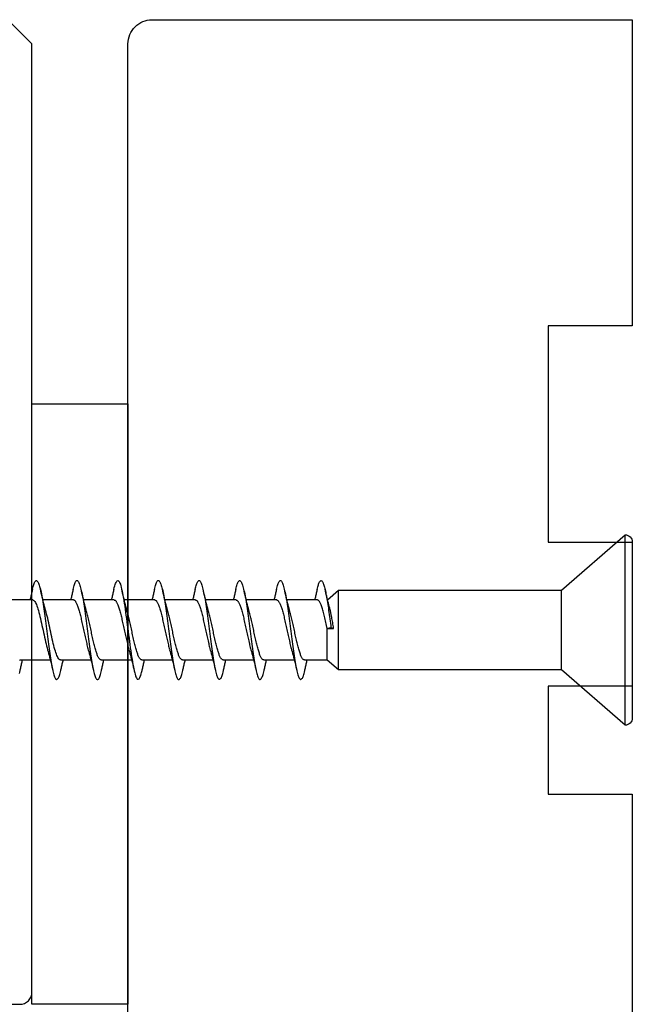
# Model space of a CAD drawing. Extents: x 3441 to 12517, y -874 to 5645.
# Drawn here: x 5608 to 5633, y 2851 to 2892 of the extents above; entities that cross this region are included whole.
import ezdxf

# ---------------------------------------------------------------- set-up
doc = ezdxf.new("R2010")
doc.units = 0
doc.header["$LTSCALE"] = 250
doc.header["$MEASUREMENT"] = 0
doc.layers.add('2', color=2, linetype='CONTINUOUS', lineweight=25)
doc.layers.add('Visible (ANSI)', color=7, linetype='CONTINUOUS', lineweight=25)

# ---------------------------------------------------------------- blocks, each defined once
blk = doc.blocks.new('Flat Head 8x2')
at = {"layer": 'Visible (ANSI)', "color": 1}
blk.add_lwpolyline([(15896.566, 14212.484), (15896.107, 14212.884), (15886.826, 14212.884), (15884.174, 14215.189, 0.414214), (15883.875, 14214.889), (15883.875, 14207.564, 0.414214), (15884.174, 14207.264), (15886.826, 14209.569), (15896.107, 14209.569), (15896.575, 14209.975), (15897.528, 14209.975)], format="xyb", dxfattribs=at)
for points in [[(15884.174, 14207.264), (15884.174, 14215.189)], [(15896.998, 14212.919), (15896.985, 14212.971), (15896.973, 14213.02), (15896.961, 14213.064), (15896.949, 14213.105), (15896.936, 14213.141), (15896.924, 14213.173), (15896.912, 14213.201), (15896.9, 14213.225), (15896.887, 14213.245), (15896.875, 14213.26), (15896.863, 14213.271), (15896.851, 14213.279), (15896.838, 14213.282), (15896.826, 14213.281), (15896.814, 14213.276), (15896.802, 14213.267), (15896.789, 14213.254), (15896.777, 14213.237), (15896.765, 14213.216), (15896.753, 14213.191), (15896.741, 14213.162), (15896.728, 14213.13), (15896.716, 14213.093), (15896.704, 14213.053), (15896.692, 14213.008), (15896.679, 14212.96), (15896.667, 14212.908), (15896.655, 14212.852), (15896.643, 14212.793), (15896.63, 14212.73), (15896.618, 14212.664), (15896.606, 14212.595), (15896.594, 14212.524), (15896.581, 14212.449), (15896.569, 14212.372), (15896.557, 14212.293), (15896.545, 14212.212), (15896.532, 14212.129), (15896.52, 14212.043), (15896.508, 14211.957), (15896.496, 14211.869), (15896.483, 14211.779), (15896.471, 14211.688), (15896.459, 14211.597), (15896.447, 14211.504), (15896.434, 14211.411), (15896.422, 14211.318)], [(15898.691, 14212.914), (15898.677, 14212.972), (15898.663, 14213.026), (15898.648, 14213.076), (15898.634, 14213.12), (15898.62, 14213.16), (15898.606, 14213.194), (15898.592, 14213.224), (15898.578, 14213.248), (15898.564, 14213.266), (15898.549, 14213.279), (15898.535, 14213.287), (15898.521, 14213.288), (15898.507, 14213.284), (15898.493, 14213.273), (15898.479, 14213.257), (15898.464, 14213.235), (15898.45, 14213.206), (15898.436, 14213.172), (15898.422, 14213.133), (15898.408, 14213.088), (15898.394, 14213.038), (15898.38, 14212.984), (15898.365, 14212.924), (15898.351, 14212.861), (15898.337, 14212.792), (15898.323, 14212.72), (15898.309, 14212.644), (15898.295, 14212.564), (15898.281, 14212.481), (15898.266, 14212.394), (15898.252, 14212.304), (15898.238, 14212.211), (15898.224, 14212.116), (15898.21, 14212.017), (15898.196, 14211.917), (15898.181, 14211.814), (15898.167, 14211.71), (15898.153, 14211.604), (15898.139, 14211.497), (15898.125, 14211.389), (15898.111, 14211.281), (15898.097, 14211.173), (15898.082, 14211.066), (15898.068, 14210.958), (15898.054, 14210.851), (15898.04, 14210.746), (15898.026, 14210.641), (15898.012, 14210.538), (15897.997, 14210.437), (15897.983, 14210.338), (15897.969, 14210.241), (15897.955, 14210.147), (15897.941, 14210.056), (15897.927, 14209.968), (15897.913, 14209.884), (15897.898, 14209.803), (15897.884, 14209.726), (15897.87, 14209.654), (15897.856, 14209.586), (15897.842, 14209.524), (15897.828, 14209.466), (15897.814, 14209.413), (15897.799, 14209.365), (15897.785, 14209.323), (15897.771, 14209.285), (15897.757, 14209.253), (15897.743, 14209.226), (15897.729, 14209.204), (15897.714, 14209.187), (15897.7, 14209.176), (15897.686, 14209.171), (15897.672, 14209.17), (15897.658, 14209.175), (15897.644, 14209.186), (15897.63, 14209.202), (15897.615, 14209.224), (15897.601, 14209.252), (15897.587, 14209.285), (15897.573, 14209.324), (15897.559, 14209.369), (15897.545, 14209.419), (15897.53, 14209.475), (15897.516, 14209.535)], [(15900.384, 14212.917), (15900.37, 14212.977), (15900.356, 14213.033), (15900.342, 14213.083), (15900.328, 14213.128), (15900.313, 14213.168), (15900.299, 14213.202), (15900.285, 14213.23), (15900.271, 14213.252), (15900.257, 14213.268), (15900.243, 14213.279), (15900.229, 14213.284), (15900.214, 14213.283), (15900.2, 14213.277), (15900.186, 14213.266), (15900.172, 14213.249), (15900.158, 14213.227), (15900.144, 14213.199), (15900.13, 14213.166), (15900.115, 14213.129), (15900.101, 14213.086), (15900.087, 14213.038), (15900.073, 14212.985), (15900.059, 14212.928), (15900.045, 14212.865), (15900.03, 14212.798), (15900.016, 14212.727), (15900.002, 14212.65), (15899.988, 14212.57), (15899.974, 14212.486), (15899.96, 14212.398), (15899.946, 14212.307), (15899.931, 14212.213), (15899.917, 14212.116), (15899.903, 14212.017), (15899.889, 14211.915), (15899.875, 14211.812), (15899.861, 14211.708), (15899.846, 14211.602), (15899.832, 14211.495), (15899.818, 14211.387), (15899.804, 14211.279), (15899.79, 14211.171), (15899.776, 14211.063), (15899.762, 14210.956), (15899.747, 14210.849), (15899.733, 14210.743), (15899.719, 14210.639), (15899.705, 14210.536), (15899.691, 14210.435), (15899.677, 14210.336), (15899.663, 14210.24), (15899.648, 14210.147), (15899.634, 14210.057), (15899.62, 14209.971), (15899.606, 14209.888), (15899.592, 14209.808), (15899.578, 14209.732), (15899.563, 14209.66), (15899.549, 14209.593), (15899.535, 14209.529), (15899.521, 14209.47), (15899.507, 14209.416), (15899.493, 14209.366), (15899.479, 14209.322), (15899.464, 14209.282), (15899.45, 14209.248), (15899.436, 14209.219), (15899.422, 14209.196), (15899.408, 14209.179), (15899.394, 14209.168), (15899.379, 14209.163), (15899.365, 14209.165), (15899.351, 14209.172), (15899.337, 14209.185), (15899.323, 14209.203), (15899.309, 14209.227), (15899.295, 14209.257), (15899.28, 14209.292), (15899.266, 14209.331), (15899.252, 14209.376), (15899.238, 14209.426), (15899.224, 14209.48), (15899.21, 14209.539)], [(15902.078, 14212.917), (15902.063, 14212.975), (15902.049, 14213.029), (15902.035, 14213.078), (15902.021, 14213.121), (15902.007, 14213.16), (15901.993, 14213.194), (15901.979, 14213.223), (15901.964, 14213.246), (15901.95, 14213.264), (15901.936, 14213.277), (15901.922, 14213.284), (15901.908, 14213.285), (15901.894, 14213.281), (15901.879, 14213.272), (15901.865, 14213.256), (15901.851, 14213.235), (15901.837, 14213.207), (15901.823, 14213.174), (15901.809, 14213.135), (15901.795, 14213.091), (15901.78, 14213.041), (15901.766, 14212.986), (15901.752, 14212.927), (15901.738, 14212.863), (15901.724, 14212.794), (15901.71, 14212.721), (15901.695, 14212.645), (15901.681, 14212.564), (15901.667, 14212.481), (15901.653, 14212.393), (15901.639, 14212.303), (15901.625, 14212.21), (15901.611, 14212.114), (15901.596, 14212.016), (15901.582, 14211.916), (15901.568, 14211.813), (15901.554, 14211.709), (15901.54, 14211.604), (15901.526, 14211.497), (15901.512, 14211.389), (15901.497, 14211.281), (15901.483, 14211.173), (15901.469, 14211.065), (15901.455, 14210.958), (15901.441, 14210.851), (15901.427, 14210.746), (15901.412, 14210.641), (15901.398, 14210.539), (15901.384, 14210.438), (15901.37, 14210.339), (15901.356, 14210.242), (15901.342, 14210.148), (15901.328, 14210.057), (15901.313, 14209.969), (15901.299, 14209.885), (15901.285, 14209.804), (15901.271, 14209.727), (15901.257, 14209.654), (15901.243, 14209.586), (15901.228, 14209.522), (15901.214, 14209.464), (15901.2, 14209.411), (15901.186, 14209.363), (15901.172, 14209.321), (15901.158, 14209.283), (15901.144, 14209.251), (15901.129, 14209.225), (15901.115, 14209.204), (15901.101, 14209.188), (15901.087, 14209.177), (15901.073, 14209.172), (15901.059, 14209.172), (15901.045, 14209.178), (15901.03, 14209.189), (15901.016, 14209.206), (15901.002, 14209.227), (15900.988, 14209.255), (15900.974, 14209.288), (15900.96, 14209.326), (15900.945, 14209.37), (15900.931, 14209.419), (15900.917, 14209.473), (15900.903, 14209.533)], [(15903.771, 14212.914), (15903.757, 14212.974), (15903.743, 14213.03), (15903.728, 14213.08), (15903.714, 14213.126), (15903.7, 14213.166), (15903.686, 14213.201), (15903.672, 14213.23), (15903.658, 14213.254), (15903.644, 14213.271), (15903.629, 14213.282), (15903.615, 14213.288), (15903.601, 14213.287), (15903.587, 14213.281), (15903.573, 14213.269), (15903.559, 14213.251), (15903.544, 14213.228), (15903.53, 14213.2), (15903.516, 14213.166), (15903.502, 14213.128), (15903.488, 14213.084), (15903.474, 14213.036), (15903.46, 14212.983), (15903.445, 14212.925), (15903.431, 14212.862), (15903.417, 14212.795), (15903.403, 14212.724), (15903.389, 14212.649), (15903.375, 14212.569), (15903.361, 14212.486), (15903.346, 14212.398), (15903.332, 14212.307), (15903.318, 14212.214), (15903.304, 14212.117), (15903.29, 14212.018), (15903.276, 14211.917), (15903.261, 14211.814), (15903.247, 14211.709), (15903.233, 14211.603), (15903.219, 14211.496), (15903.205, 14211.388), (15903.191, 14211.28), (15903.177, 14211.172), (15903.162, 14211.064), (15903.148, 14210.956), (15903.134, 14210.849), (15903.12, 14210.743), (15903.106, 14210.639), (15903.092, 14210.536), (15903.077, 14210.435), (15903.063, 14210.336), (15903.049, 14210.239), (15903.035, 14210.145), (15903.021, 14210.055), (15903.007, 14209.968), (15902.993, 14209.885), (15902.978, 14209.806), (15902.964, 14209.731), (15902.95, 14209.659), (15902.936, 14209.592), (15902.922, 14209.529), (15902.908, 14209.471), (15902.894, 14209.417), (15902.879, 14209.368), (15902.865, 14209.324), (15902.851, 14209.285), (15902.837, 14209.251), (15902.823, 14209.222), (15902.809, 14209.199), (15902.794, 14209.182), (15902.78, 14209.17), (15902.766, 14209.164), (15902.752, 14209.164), (15902.738, 14209.17), (15902.724, 14209.182), (15902.71, 14209.2), (15902.695, 14209.224), (15902.681, 14209.254), (15902.667, 14209.289), (15902.653, 14209.329), (15902.639, 14209.375), (15902.625, 14209.425), (15902.61, 14209.48), (15902.596, 14209.54)], [(15905.464, 14212.919), (15905.446, 14212.993), (15905.428, 14213.059), (15905.41, 14213.116), (15905.392, 14213.165), (15905.374, 14213.206), (15905.356, 14213.238), (15905.338, 14213.261), (15905.32, 14213.276), (15905.302, 14213.282), (15905.284, 14213.279), (15905.265, 14213.268), (15905.247, 14213.247), (15905.229, 14213.217), (15905.211, 14213.178), (15905.193, 14213.129), (15905.175, 14213.071), (15905.157, 14213.005), (15905.139, 14212.93), (15905.121, 14212.847), (15905.103, 14212.757), (15905.085, 14212.661), (15905.067, 14212.558), (15905.049, 14212.449), (15905.031, 14212.335), (15905.012, 14212.217), (15904.994, 14212.094), (15904.976, 14211.967), (15904.958, 14211.837), (15904.94, 14211.704), (15904.922, 14211.57), (15904.904, 14211.433), (15904.886, 14211.296), (15904.868, 14211.157), (15904.85, 14211.02), (15904.832, 14210.883), (15904.814, 14210.748), (15904.796, 14210.616), (15904.778, 14210.486), (15904.759, 14210.359), (15904.741, 14210.236), (15904.723, 14210.118), (15904.705, 14210.004), (15904.687, 14209.895), (15904.669, 14209.792), (15904.651, 14209.695), (15904.633, 14209.605), (15904.615, 14209.523), (15904.597, 14209.448), (15904.579, 14209.381), (15904.561, 14209.324), (15904.543, 14209.275), (15904.525, 14209.236), (15904.507, 14209.206), (15904.488, 14209.185), (15904.47, 14209.173), (15904.452, 14209.171), (15904.434, 14209.176), (15904.416, 14209.191), (15904.398, 14209.215), (15904.38, 14209.247), (15904.362, 14209.287), (15904.344, 14209.336), (15904.326, 14209.394), (15904.308, 14209.46), (15904.29, 14209.534)], [(15907.158, 14212.914), (15907.143, 14212.973), (15907.129, 14213.029), (15907.115, 14213.079), (15907.101, 14213.125), (15907.087, 14213.165), (15907.073, 14213.2), (15907.059, 14213.23), (15907.044, 14213.253), (15907.03, 14213.271), (15907.016, 14213.283), (15907.002, 14213.289), (15906.988, 14213.288), (15906.974, 14213.282), (15906.959, 14213.27), (15906.945, 14213.252), (15906.931, 14213.229), (15906.917, 14213.201), (15906.903, 14213.167), (15906.889, 14213.128), (15906.875, 14213.084), (15906.86, 14213.036), (15906.846, 14212.982), (15906.832, 14212.924), (15906.818, 14212.862), (15906.804, 14212.795), (15906.79, 14212.723), (15906.775, 14212.648), (15906.761, 14212.568), (15906.747, 14212.485), (15906.733, 14212.398), (15906.719, 14212.307), (15906.705, 14212.214), (15906.691, 14212.117), (15906.676, 14212.018), (15906.662, 14211.917), (15906.648, 14211.814), (15906.634, 14211.709), (15906.62, 14211.603), (15906.606, 14211.496), (15906.592, 14211.389), (15906.577, 14211.281), (15906.563, 14211.172), (15906.549, 14211.064), (15906.535, 14210.956), (15906.521, 14210.849), (15906.507, 14210.744), (15906.492, 14210.639), (15906.478, 14210.536), (15906.464, 14210.435), (15906.45, 14210.336), (15906.436, 14210.239), (15906.422, 14210.145), (15906.408, 14210.055), (15906.393, 14209.968), (15906.379, 14209.885), (15906.365, 14209.805), (15906.351, 14209.73), (15906.337, 14209.659), (15906.323, 14209.592), (15906.308, 14209.53), (15906.294, 14209.472), (15906.28, 14209.418), (15906.266, 14209.369), (15906.252, 14209.326), (15906.238, 14209.287), (15906.224, 14209.253), (15906.209, 14209.225), (15906.195, 14209.201), (15906.181, 14209.184), (15906.167, 14209.172), (15906.153, 14209.165), (15906.139, 14209.165), (15906.125, 14209.17), (15906.11, 14209.182), (15906.096, 14209.199), (15906.082, 14209.223), (15906.068, 14209.252), (15906.054, 14209.287), (15906.04, 14209.328), (15906.025, 14209.373), (15906.011, 14209.424), (15905.997, 14209.479), (15905.983, 14209.539)], [(15908.851, 14212.92), (15908.837, 14212.979), (15908.823, 14213.034), (15908.808, 14213.083), (15908.794, 14213.126), (15908.78, 14213.165), (15908.766, 14213.197), (15908.752, 14213.225), (15908.738, 14213.247), (15908.724, 14213.264), (15908.709, 14213.275), (15908.695, 14213.281), (15908.681, 14213.281), (15908.667, 14213.276), (15908.653, 14213.266), (15908.639, 14213.25), (15908.624, 14213.229), (15908.61, 14213.203), (15908.596, 14213.171), (15908.582, 14213.134), (15908.568, 14213.091), (15908.554, 14213.043), (15908.54, 14212.989), (15908.525, 14212.93), (15908.511, 14212.867), (15908.497, 14212.798), (15908.483, 14212.725), (15908.469, 14212.648), (15908.455, 14212.567), (15908.441, 14212.483), (15908.426, 14212.395), (15908.412, 14212.304), (15908.398, 14212.21), (15908.384, 14212.114), (15908.37, 14212.015), (15908.356, 14211.914), (15908.341, 14211.811), (15908.327, 14211.707), (15908.313, 14211.602), (15908.299, 14211.495), (15908.285, 14211.388), (15908.271, 14211.28), (15908.257, 14211.172), (15908.242, 14211.064), (15908.228, 14210.956), (15908.214, 14210.85), (15908.2, 14210.744), (15908.186, 14210.64), (15908.172, 14210.538), (15908.157, 14210.437), (15908.143, 14210.339), (15908.129, 14210.243), (15908.115, 14210.15), (15908.101, 14210.06), (15908.087, 14209.972), (15908.073, 14209.888), (15908.058, 14209.808), (15908.044, 14209.731), (15908.03, 14209.658), (15908.016, 14209.589), (15908.002, 14209.525), (15907.988, 14209.466), (15907.974, 14209.411), (15907.959, 14209.362), (15907.945, 14209.317), (15907.931, 14209.279), (15907.917, 14209.246), (15907.903, 14209.219), (15907.889, 14209.198), (15907.874, 14209.182), (15907.86, 14209.173), (15907.846, 14209.169), (15907.832, 14209.17), (15907.818, 14209.177), (15907.804, 14209.189), (15907.79, 14209.207), (15907.775, 14209.23), (15907.761, 14209.259), (15907.747, 14209.292), (15907.733, 14209.331), (15907.719, 14209.374), (15907.705, 14209.423), (15907.69, 14209.477), (15907.676, 14209.535)], [(15909.398, 14209.42), (15909.384, 14209.476), (15909.37, 14209.536)], [(15886.826, 14209.569), (15886.826, 14212.884)], [(15896.107, 14209.569), (15896.107, 14212.884)], [(15896.313, 14211.292), (15896.322, 14211.353), (15896.332, 14211.414), (15896.342, 14211.474), (15896.352, 14211.534), (15896.362, 14211.592), (15896.372, 14211.649), (15896.382, 14211.705), (15896.387, 14211.733), (15896.392, 14211.76), (15896.397, 14211.787), (15896.403, 14211.814), (15896.408, 14211.84), (15896.413, 14211.865), (15896.418, 14211.891), (15896.423, 14211.915), (15896.428, 14211.94), (15896.434, 14211.964), (15896.439, 14211.987), (15896.444, 14212.01), (15896.449, 14212.032), (15896.455, 14212.054), (15896.46, 14212.076), (15896.465, 14212.097), (15896.471, 14212.117), (15896.476, 14212.137), (15896.495, 14212.206), (15896.513, 14212.275), (15896.531, 14212.345), (15896.549, 14212.416), (15896.567, 14212.487), (15896.585, 14212.558), (15896.602, 14212.63), (15896.619, 14212.702), (15896.636, 14212.775), (15896.653, 14212.847), (15896.67, 14212.92)], [(15896.998, 14212.92), (15897.007, 14212.879), (15897.016, 14212.839), (15897.026, 14212.799), (15897.035, 14212.758), (15897.044, 14212.718), (15897.054, 14212.677), (15897.064, 14212.637), (15897.073, 14212.597), (15897.083, 14212.557), (15897.093, 14212.517), (15897.102, 14212.477)], [(15898.144, 14212.048), (15898.166, 14212.124), (15898.187, 14212.201), (15898.207, 14212.278), (15898.228, 14212.357), (15898.248, 14212.436), (15898.268, 14212.516), (15898.287, 14212.596), (15898.306, 14212.677), (15898.325, 14212.758), (15898.344, 14212.839), (15898.363, 14212.92)], [(15898.691, 14212.92), (15898.7, 14212.879), (15898.709, 14212.839), (15898.719, 14212.799), (15898.728, 14212.758), (15898.738, 14212.718), (15898.747, 14212.677), (15898.757, 14212.637), (15898.767, 14212.597), (15898.776, 14212.557), (15898.786, 14212.517), (15898.796, 14212.477)], [(15899.838, 14212.048), (15899.859, 14212.124), (15899.88, 14212.201), (15899.901, 14212.278), (15899.921, 14212.357), (15899.941, 14212.436), (15899.961, 14212.516), (15899.98, 14212.596), (15900, 14212.677), (15900.019, 14212.758), (15900.038, 14212.839), (15900.056, 14212.92)], [(15900.384, 14212.92), (15900.394, 14212.879), (15900.403, 14212.839), (15900.412, 14212.799), (15900.422, 14212.758), (15900.431, 14212.718), (15900.441, 14212.677), (15900.45, 14212.637), (15900.46, 14212.597), (15900.47, 14212.557), (15900.479, 14212.517), (15900.489, 14212.477)], [(15901.531, 14212.048), (15901.552, 14212.124), (15901.573, 14212.201), (15901.594, 14212.278), (15901.614, 14212.357), (15901.634, 14212.436), (15901.654, 14212.516), (15901.674, 14212.596), (15901.693, 14212.677), (15901.712, 14212.758), (15901.731, 14212.839), (15901.75, 14212.92)], [(15902.078, 14212.92), (15902.087, 14212.879), (15902.096, 14212.839), (15902.106, 14212.799), (15902.115, 14212.758), (15902.124, 14212.718), (15902.134, 14212.677), (15902.144, 14212.637), (15902.153, 14212.597), (15902.163, 14212.557), (15902.173, 14212.517), (15902.182, 14212.477)], [(15903.224, 14212.048), (15903.246, 14212.124), (15903.267, 14212.201), (15903.287, 14212.278), (15903.308, 14212.357), (15903.328, 14212.436), (15903.348, 14212.516), (15903.367, 14212.596), (15903.386, 14212.677), (15903.405, 14212.758), (15903.424, 14212.839), (15903.443, 14212.92)], [(15903.771, 14212.92), (15903.78, 14212.879), (15903.789, 14212.839), (15903.799, 14212.799), (15903.808, 14212.758), (15903.818, 14212.718), (15903.827, 14212.677), (15903.837, 14212.637), (15903.847, 14212.597), (15903.856, 14212.557), (15903.866, 14212.517), (15903.876, 14212.477)], [(15904.918, 14212.048), (15904.939, 14212.124), (15904.96, 14212.201), (15904.981, 14212.278), (15905.001, 14212.357), (15905.021, 14212.436), (15905.041, 14212.516), (15905.06, 14212.596), (15905.08, 14212.677), (15905.099, 14212.758), (15905.118, 14212.839), (15905.136, 14212.92)], [(15905.464, 14212.92), (15905.474, 14212.879), (15905.483, 14212.839), (15905.492, 14212.799), (15905.502, 14212.758), (15905.511, 14212.718), (15905.521, 14212.677), (15905.53, 14212.637), (15905.54, 14212.597), (15905.55, 14212.557), (15905.559, 14212.517), (15905.569, 14212.477)], [(15906.611, 14212.048), (15906.632, 14212.124), (15906.653, 14212.201), (15906.674, 14212.278), (15906.694, 14212.357), (15906.714, 14212.436), (15906.734, 14212.516), (15906.754, 14212.596), (15906.773, 14212.677), (15906.792, 14212.758), (15906.811, 14212.839), (15906.83, 14212.92)], [(15907.158, 14212.92), (15907.167, 14212.879), (15907.176, 14212.839), (15907.186, 14212.799), (15907.195, 14212.758), (15907.204, 14212.718), (15907.214, 14212.677), (15907.224, 14212.637), (15907.233, 14212.597), (15907.243, 14212.557), (15907.253, 14212.517), (15907.262, 14212.477)], [(15908.304, 14212.048), (15908.326, 14212.124), (15908.347, 14212.201), (15908.367, 14212.278), (15908.388, 14212.357), (15908.408, 14212.436), (15908.428, 14212.516), (15908.447, 14212.596), (15908.466, 14212.677), (15908.485, 14212.758), (15908.504, 14212.839), (15908.523, 14212.92)], [(15908.851, 14212.92), (15908.86, 14212.879), (15908.869, 14212.839), (15908.879, 14212.799), (15908.888, 14212.758), (15908.898, 14212.718), (15908.907, 14212.677), (15908.917, 14212.637), (15908.927, 14212.597), (15908.936, 14212.557), (15908.946, 14212.517), (15908.956, 14212.477)], [(15896.575, 14209.975), (15896.575, 14211.282), (15896.589, 14211.348), (15896.603, 14211.413), (15896.617, 14211.478), (15896.631, 14211.542), (15896.646, 14211.605), (15896.66, 14211.667), (15896.674, 14211.728), (15896.688, 14211.788), (15896.702, 14211.846), (15896.716, 14211.902), (15896.731, 14211.956), (15896.745, 14212.008), (15896.759, 14212.058), (15896.773, 14212.105), (15896.787, 14212.149), (15896.802, 14212.191), (15896.816, 14212.23), (15896.83, 14212.267), (15896.844, 14212.301), (15896.858, 14212.332), (15896.873, 14212.36), (15896.887, 14212.385), (15896.901, 14212.408), (15896.915, 14212.427), (15896.929, 14212.443), (15896.943, 14212.456), (15896.958, 14212.465), (15896.972, 14212.471), (15896.986, 14212.474)], [(15896.986, 14212.477), (15898.258, 14212.477)], [(15898.679, 14212.471), (15898.666, 14212.469), (15898.653, 14212.464), (15898.64, 14212.456), (15898.627, 14212.445), (15898.614, 14212.432), (15898.601, 14212.416), (15898.588, 14212.397), (15898.574, 14212.376), (15898.561, 14212.352), (15898.548, 14212.326), (15898.535, 14212.297), (15898.522, 14212.266), (15898.509, 14212.232), (15898.496, 14212.196), (15898.483, 14212.157), (15898.47, 14212.116), (15898.456, 14212.073), (15898.443, 14212.027), (15898.43, 14211.98), (15898.417, 14211.93), (15898.404, 14211.879), (15898.391, 14211.826), (15898.378, 14211.772), (15898.365, 14211.717), (15898.352, 14211.66), (15898.338, 14211.602), (15898.325, 14211.544), (15898.312, 14211.485), (15898.299, 14211.425), (15898.286, 14211.365), (15898.273, 14211.304), (15898.26, 14211.243), (15898.247, 14211.183), (15898.233, 14211.122), (15898.22, 14211.061), (15898.207, 14211.001), (15898.194, 14210.942), (15898.181, 14210.883), (15898.168, 14210.825), (15898.155, 14210.768), (15898.142, 14210.712), (15898.129, 14210.657), (15898.115, 14210.603), (15898.102, 14210.551), (15898.089, 14210.501), (15898.076, 14210.452), (15898.063, 14210.406)], [(15898.679, 14212.477), (15899.951, 14212.477)], [(15900.373, 14212.469), (15900.36, 14212.467), (15900.346, 14212.463), (15900.333, 14212.456), (15900.32, 14212.445), (15900.307, 14212.433), (15900.294, 14212.417), (15900.281, 14212.399), (15900.268, 14212.378), (15900.255, 14212.355), (15900.242, 14212.328), (15900.228, 14212.3), (15900.215, 14212.268), (15900.202, 14212.234), (15900.189, 14212.198), (15900.176, 14212.159), (15900.163, 14212.117), (15900.15, 14212.073), (15900.137, 14212.027), (15900.124, 14211.979), (15900.11, 14211.93), (15900.097, 14211.878), (15900.084, 14211.825), (15900.071, 14211.771), (15900.058, 14211.716), (15900.045, 14211.659), (15900.032, 14211.601), (15900.019, 14211.543), (15900.006, 14211.484), (15899.992, 14211.424), (15899.979, 14211.364), (15899.966, 14211.303), (15899.953, 14211.243), (15899.94, 14211.182), (15899.927, 14211.121), (15899.914, 14211.061), (15899.901, 14211.001), (15899.887, 14210.941), (15899.874, 14210.883), (15899.861, 14210.825), (15899.848, 14210.768), (15899.835, 14210.712), (15899.822, 14210.657), (15899.809, 14210.603), (15899.796, 14210.552), (15899.783, 14210.502), (15899.769, 14210.454), (15899.756, 14210.408)], [(15900.373, 14212.477), (15901.645, 14212.477)], [(15902.066, 14212.468), (15902.053, 14212.467), (15902.04, 14212.463), (15902.027, 14212.457), (15902.014, 14212.448), (15902, 14212.435), (15901.987, 14212.42), (15901.974, 14212.403), (15901.961, 14212.382), (15901.948, 14212.358), (15901.935, 14212.332), (15901.922, 14212.302), (15901.909, 14212.27), (15901.896, 14212.235), (15901.882, 14212.198), (15901.869, 14212.158), (15901.856, 14212.116), (15901.843, 14212.072), (15901.83, 14212.025), (15901.817, 14211.977), (15901.804, 14211.928), (15901.791, 14211.876), (15901.778, 14211.823), (15901.764, 14211.769), (15901.751, 14211.714), (15901.738, 14211.657), (15901.725, 14211.6), (15901.712, 14211.541), (15901.699, 14211.482), (15901.686, 14211.423), (15901.673, 14211.363), (15901.659, 14211.303), (15901.646, 14211.242), (15901.633, 14211.182), (15901.62, 14211.121), (15901.607, 14211.061), (15901.594, 14211.001), (15901.581, 14210.942), (15901.568, 14210.883), (15901.555, 14210.825), (15901.541, 14210.768), (15901.528, 14210.712), (15901.515, 14210.658), (15901.502, 14210.605), (15901.489, 14210.554), (15901.476, 14210.505), (15901.463, 14210.457), (15901.45, 14210.411)], [(15902.066, 14212.477), (15903.338, 14212.477)], [(15903.759, 14212.471), (15903.746, 14212.47), (15903.733, 14212.467), (15903.72, 14212.46), (15903.707, 14212.451), (15903.694, 14212.439), (15903.681, 14212.423), (15903.668, 14212.405), (15903.654, 14212.384), (15903.641, 14212.359), (15903.628, 14212.332), (15903.615, 14212.302), (15903.602, 14212.269), (15903.589, 14212.234), (15903.576, 14212.196), (15903.563, 14212.156), (15903.55, 14212.114), (15903.536, 14212.07), (15903.523, 14212.024), (15903.51, 14211.976), (15903.497, 14211.926), (15903.484, 14211.875), (15903.471, 14211.822), (15903.458, 14211.768), (15903.445, 14211.713), (15903.432, 14211.657), (15903.418, 14211.6), (15903.405, 14211.542), (15903.392, 14211.483), (15903.379, 14211.424), (15903.366, 14211.364), (15903.353, 14211.304), (15903.34, 14211.243), (15903.327, 14211.182), (15903.313, 14211.122), (15903.3, 14211.061), (15903.287, 14211.001), (15903.274, 14210.942), (15903.261, 14210.884), (15903.248, 14210.826), (15903.235, 14210.77), (15903.222, 14210.714), (15903.209, 14210.66), (15903.195, 14210.607), (15903.182, 14210.556), (15903.169, 14210.506), (15903.156, 14210.457), (15903.143, 14210.411)], [(15903.759, 14212.477), (15905.031, 14212.477)], [(15905.453, 14212.474), (15905.44, 14212.473), (15905.426, 14212.47), (15905.413, 14212.463), (15905.4, 14212.453), (15905.387, 14212.44), (15905.374, 14212.424), (15905.361, 14212.405), (15905.348, 14212.383), (15905.335, 14212.358), (15905.322, 14212.33), (15905.308, 14212.3), (15905.295, 14212.267), (15905.282, 14212.232), (15905.269, 14212.194), (15905.256, 14212.154), (15905.243, 14212.112), (15905.23, 14212.068), (15905.217, 14212.022), (15905.204, 14211.974), (15905.19, 14211.925), (15905.177, 14211.874), (15905.164, 14211.822), (15905.151, 14211.768), (15905.138, 14211.713), (15905.125, 14211.657), (15905.112, 14211.6), (15905.099, 14211.543), (15905.086, 14211.484), (15905.072, 14211.425), (15905.059, 14211.365), (15905.046, 14211.304), (15905.033, 14211.244), (15905.02, 14211.183), (15905.007, 14211.122), (15904.994, 14211.062), (15904.981, 14211.002), (15904.967, 14210.943), (15904.954, 14210.885), (15904.941, 14210.828), (15904.928, 14210.771), (15904.915, 14210.715), (15904.902, 14210.661), (15904.889, 14210.608), (15904.876, 14210.556), (15904.863, 14210.506), (15904.849, 14210.457), (15904.836, 14210.41)], [(15905.453, 14212.477), (15906.725, 14212.477)], [(15907.146, 14212.477), (15907.133, 14212.476), (15907.12, 14212.471), (15907.107, 14212.464), (15907.094, 14212.453), (15907.08, 14212.439), (15907.067, 14212.422), (15907.054, 14212.402), (15907.041, 14212.379), (15907.028, 14212.354), (15907.015, 14212.326), (15907.002, 14212.296), (15906.989, 14212.263), (15906.976, 14212.228), (15906.962, 14212.191), (15906.949, 14212.152), (15906.936, 14212.11), (15906.923, 14212.067), (15906.91, 14212.022), (15906.897, 14211.974), (15906.884, 14211.926), (15906.871, 14211.875), (15906.858, 14211.823), (15906.844, 14211.77), (15906.831, 14211.715), (15906.818, 14211.659), (15906.805, 14211.602), (15906.792, 14211.544), (15906.779, 14211.485), (15906.766, 14211.425), (15906.753, 14211.365), (15906.739, 14211.305), (15906.726, 14211.244), (15906.713, 14211.184), (15906.7, 14211.124), (15906.687, 14211.063), (15906.674, 14211.004), (15906.661, 14210.945), (15906.648, 14210.886), (15906.635, 14210.828), (15906.621, 14210.771), (15906.608, 14210.715), (15906.595, 14210.661), (15906.582, 14210.607), (15906.569, 14210.555), (15906.556, 14210.504), (15906.543, 14210.455), (15906.53, 14210.408)], [(15907.146, 14212.477), (15908.418, 14212.477)], [(15908.839, 14212.477), (15908.818, 14212.472), (15908.797, 14212.459), (15908.776, 14212.438), (15908.754, 14212.41), (15908.733, 14212.375), (15908.712, 14212.333), (15908.691, 14212.284), (15908.669, 14212.23), (15908.648, 14212.169), (15908.627, 14212.103), (15908.606, 14212.032), (15908.584, 14211.956), (15908.563, 14211.875), (15908.542, 14211.789), (15908.521, 14211.7), (15908.499, 14211.607), (15908.478, 14211.512), (15908.457, 14211.415), (15908.436, 14211.318), (15908.414, 14211.22), (15908.393, 14211.121), (15908.372, 14211.024), (15908.351, 14210.927), (15908.329, 14210.833), (15908.308, 14210.74), (15908.287, 14210.651), (15908.266, 14210.565), (15908.244, 14210.483), (15908.223, 14210.406)], [(15908.839, 14212.477), (15910.111, 14212.477)], [(15897.528, 14209.98), (15897.541, 14209.981), (15897.554, 14209.984), (15897.567, 14209.991), (15897.58, 14210), (15897.593, 14210.013), (15897.607, 14210.028), (15897.62, 14210.047), (15897.633, 14210.069), (15897.646, 14210.094), (15897.659, 14210.122), (15897.672, 14210.152), (15897.685, 14210.185), (15897.698, 14210.22), (15897.711, 14210.258), (15897.725, 14210.298), (15897.738, 14210.34), (15897.751, 14210.384), (15897.764, 14210.43), (15897.777, 14210.478), (15897.79, 14210.527), (15897.803, 14210.578), (15897.816, 14210.631), (15897.83, 14210.685), (15897.843, 14210.74), (15897.856, 14210.796), (15897.869, 14210.853), (15897.882, 14210.911), (15897.895, 14210.969), (15897.908, 14211.029), (15897.921, 14211.089), (15897.934, 14211.149), (15897.948, 14211.209), (15897.961, 14211.27), (15897.974, 14211.331), (15897.987, 14211.391), (15898, 14211.451), (15898.013, 14211.51), (15898.026, 14211.568), (15898.039, 14211.626), (15898.052, 14211.682), (15898.066, 14211.738), (15898.079, 14211.792), (15898.092, 14211.845), (15898.105, 14211.897), (15898.118, 14211.947), (15898.131, 14211.995), (15898.144, 14212.042)], [(15899.221, 14209.983), (15899.234, 14209.983), (15899.247, 14209.987), (15899.261, 14209.993), (15899.274, 14210.003), (15899.287, 14210.015), (15899.3, 14210.03), (15899.313, 14210.048), (15899.326, 14210.069), (15899.339, 14210.094), (15899.352, 14210.121), (15899.365, 14210.151), (15899.379, 14210.183), (15899.392, 14210.219), (15899.405, 14210.256), (15899.418, 14210.296), (15899.431, 14210.338), (15899.444, 14210.382), (15899.457, 14210.429), (15899.47, 14210.477), (15899.483, 14210.526), (15899.497, 14210.578), (15899.51, 14210.63), (15899.523, 14210.684), (15899.536, 14210.74), (15899.549, 14210.796), (15899.562, 14210.853), (15899.575, 14210.911), (15899.588, 14210.97), (15899.602, 14211.029), (15899.615, 14211.089), (15899.628, 14211.15), (15899.641, 14211.21), (15899.654, 14211.271), (15899.667, 14211.331), (15899.68, 14211.391), (15899.693, 14211.452), (15899.706, 14211.511), (15899.72, 14211.569), (15899.733, 14211.627), (15899.746, 14211.684), (15899.759, 14211.739), (15899.772, 14211.793), (15899.785, 14211.846), (15899.798, 14211.897), (15899.811, 14211.947), (15899.824, 14211.995), (15899.838, 14212.042)], [(15900.915, 14209.984), (15900.928, 14209.985), (15900.941, 14209.989), (15900.954, 14209.996), (15900.967, 14210.005), (15900.98, 14210.017), (15900.993, 14210.033), (15901.006, 14210.051), (15901.019, 14210.071), (15901.033, 14210.095), (15901.046, 14210.121), (15901.059, 14210.151), (15901.072, 14210.183), (15901.085, 14210.218), (15901.098, 14210.255), (15901.111, 14210.295), (15901.124, 14210.337), (15901.137, 14210.381), (15901.151, 14210.427), (15901.164, 14210.475), (15901.177, 14210.525), (15901.19, 14210.576), (15901.203, 14210.629), (15901.216, 14210.683), (15901.229, 14210.739), (15901.242, 14210.795), (15901.256, 14210.853), (15901.269, 14210.911), (15901.282, 14210.97), (15901.295, 14211.03), (15901.308, 14211.09), (15901.321, 14211.15), (15901.334, 14211.211), (15901.347, 14211.271), (15901.36, 14211.332), (15901.374, 14211.392), (15901.387, 14211.452), (15901.4, 14211.511), (15901.413, 14211.57), (15901.426, 14211.628), (15901.439, 14211.685), (15901.452, 14211.74), (15901.465, 14211.795), (15901.478, 14211.847), (15901.492, 14211.899), (15901.505, 14211.948), (15901.518, 14211.996), (15901.531, 14212.042)], [(15902.608, 14209.984), (15902.621, 14209.985), (15902.634, 14209.99), (15902.647, 14209.997), (15902.66, 14210.007), (15902.673, 14210.019), (15902.687, 14210.035), (15902.7, 14210.053), (15902.713, 14210.073), (15902.726, 14210.097), (15902.739, 14210.123), (15902.752, 14210.152), (15902.765, 14210.184), (15902.778, 14210.218), (15902.791, 14210.255), (15902.805, 14210.294), (15902.818, 14210.336), (15902.831, 14210.38), (15902.844, 14210.426), (15902.857, 14210.474), (15902.87, 14210.524), (15902.883, 14210.575), (15902.896, 14210.628), (15902.91, 14210.682), (15902.923, 14210.738), (15902.936, 14210.794), (15902.949, 14210.852), (15902.962, 14210.91), (15902.975, 14210.97), (15902.988, 14211.029), (15903.001, 14211.089), (15903.014, 14211.15), (15903.028, 14211.211), (15903.041, 14211.271), (15903.054, 14211.332), (15903.067, 14211.392), (15903.08, 14211.452), (15903.093, 14211.511), (15903.106, 14211.57), (15903.119, 14211.628), (15903.132, 14211.685), (15903.146, 14211.741), (15903.159, 14211.796), (15903.172, 14211.849), (15903.185, 14211.9), (15903.198, 14211.95), (15903.211, 14211.998), (15903.224, 14212.044)], [(15904.301, 14209.983), (15904.314, 14209.985), (15904.327, 14209.99), (15904.341, 14209.997), (15904.354, 14210.007), (15904.367, 14210.02), (15904.38, 14210.036), (15904.393, 14210.054), (15904.406, 14210.075), (15904.419, 14210.099), (15904.432, 14210.125), (15904.445, 14210.154), (15904.459, 14210.185), (15904.472, 14210.219), (15904.485, 14210.255), (15904.498, 14210.294), (15904.511, 14210.336), (15904.524, 14210.38), (15904.537, 14210.426), (15904.55, 14210.473), (15904.563, 14210.523), (15904.577, 14210.574), (15904.59, 14210.627), (15904.603, 14210.681), (15904.616, 14210.737), (15904.629, 14210.794), (15904.642, 14210.851), (15904.655, 14210.91), (15904.668, 14210.969), (15904.682, 14211.029), (15904.695, 14211.089), (15904.708, 14211.149), (15904.721, 14211.21), (15904.734, 14211.271), (15904.747, 14211.332), (15904.76, 14211.392), (15904.773, 14211.452), (15904.786, 14211.511), (15904.8, 14211.57), (15904.813, 14211.628), (15904.826, 14211.685), (15904.839, 14211.741), (15904.852, 14211.796), (15904.865, 14211.85), (15904.878, 14211.901), (15904.891, 14211.951), (15904.904, 14211.999), (15904.918, 14212.045)], [(15905.995, 14209.982), (15906.008, 14209.984), (15906.021, 14209.989), (15906.034, 14209.997), (15906.047, 14210.007), (15906.06, 14210.02), (15906.073, 14210.036), (15906.086, 14210.055), (15906.099, 14210.076), (15906.113, 14210.1), (15906.126, 14210.126), (15906.139, 14210.155), (15906.152, 14210.187), (15906.165, 14210.22), (15906.178, 14210.257), (15906.191, 14210.295), (15906.204, 14210.336), (15906.217, 14210.38), (15906.231, 14210.425), (15906.244, 14210.473), (15906.257, 14210.523), (15906.27, 14210.574), (15906.283, 14210.627), (15906.296, 14210.681), (15906.309, 14210.736), (15906.322, 14210.793), (15906.336, 14210.851), (15906.349, 14210.909), (15906.362, 14210.968), (15906.375, 14211.028), (15906.388, 14211.088), (15906.401, 14211.149), (15906.414, 14211.21), (15906.427, 14211.27), (15906.44, 14211.331), (15906.454, 14211.392), (15906.467, 14211.452), (15906.48, 14211.511), (15906.493, 14211.57), (15906.506, 14211.628), (15906.519, 14211.685), (15906.532, 14211.741), (15906.545, 14211.796), (15906.558, 14211.85), (15906.572, 14211.902), (15906.585, 14211.952), (15906.598, 14212), (15906.611, 14212.047)], [(15907.688, 14209.978), (15907.709, 14209.984), (15907.73, 14209.997), (15907.752, 14210.018), (15907.773, 14210.045), (15907.794, 14210.08), (15907.815, 14210.121), (15907.837, 14210.169), (15907.858, 14210.223), (15907.879, 14210.283), (15907.9, 14210.349), (15907.922, 14210.42), (15907.943, 14210.496), (15907.964, 14210.577), (15907.985, 14210.664), (15908.007, 14210.753), (15908.028, 14210.846), (15908.049, 14210.941), (15908.07, 14211.037), (15908.092, 14211.135), (15908.113, 14211.233), (15908.134, 14211.332), (15908.155, 14211.429), (15908.177, 14211.526), (15908.198, 14211.621), (15908.219, 14211.713), (15908.24, 14211.802), (15908.262, 14211.888), (15908.283, 14211.97), (15908.304, 14212.047)], [(15909.381, 14209.976), (15909.394, 14209.977)], [(15898.063, 14210.405), (15898.042, 14210.329), (15898.021, 14210.252), (15898, 14210.175), (15897.98, 14210.096), (15897.959, 14210.017), (15897.94, 14209.937), (15897.92, 14209.857), (15897.901, 14209.776), (15897.882, 14209.695), (15897.863, 14209.614), (15897.844, 14209.533)], [(15899.756, 14210.405), (15899.735, 14210.329), (15899.714, 14210.252), (15899.693, 14210.175), (15899.673, 14210.096), (15899.653, 14210.017), (15899.633, 14209.937), (15899.613, 14209.857), (15899.594, 14209.776), (15899.575, 14209.695), (15899.556, 14209.614), (15899.538, 14209.533)], [(15901.45, 14210.405), (15901.428, 14210.329), (15901.407, 14210.252), (15901.387, 14210.175), (15901.366, 14210.096), (15901.346, 14210.017), (15901.326, 14209.937), (15901.307, 14209.857), (15901.287, 14209.776), (15901.268, 14209.695), (15901.25, 14209.614), (15901.231, 14209.533)], [(15903.143, 14210.405), (15903.122, 14210.329), (15903.101, 14210.252), (15903.08, 14210.175), (15903.06, 14210.096), (15903.039, 14210.017), (15903.02, 14209.937), (15903, 14209.857), (15902.981, 14209.776), (15902.962, 14209.695), (15902.943, 14209.614), (15902.924, 14209.533)], [(15904.836, 14210.405), (15904.815, 14210.329), (15904.794, 14210.252), (15904.773, 14210.175), (15904.753, 14210.096), (15904.733, 14210.017), (15904.713, 14209.937), (15904.693, 14209.857), (15904.674, 14209.776), (15904.655, 14209.695), (15904.636, 14209.614), (15904.618, 14209.533)], [(15906.53, 14210.405), (15906.508, 14210.329), (15906.487, 14210.252), (15906.467, 14210.175), (15906.446, 14210.096), (15906.426, 14210.017), (15906.406, 14209.937), (15906.387, 14209.857), (15906.367, 14209.776), (15906.348, 14209.695), (15906.33, 14209.614), (15906.311, 14209.533)], [(15908.223, 14210.405), (15908.202, 14210.329), (15908.181, 14210.252), (15908.16, 14210.175), (15908.14, 14210.096), (15908.119, 14210.017), (15908.1, 14209.937), (15908.08, 14209.857), (15908.061, 14209.776), (15908.042, 14209.695), (15908.023, 14209.614), (15908.004, 14209.533)], [(15897.516, 14209.533), (15897.507, 14209.573), (15897.498, 14209.614), (15897.488, 14209.654), (15897.479, 14209.695), (15897.469, 14209.735), (15897.46, 14209.775), (15897.45, 14209.816), (15897.441, 14209.856), (15897.431, 14209.896), (15897.421, 14209.936), (15897.411, 14209.975)], [(15897.949, 14209.975), (15899.221, 14209.975)], [(15899.21, 14209.533), (15899.2, 14209.573), (15899.191, 14209.614), (15899.182, 14209.654), (15899.172, 14209.695), (15899.163, 14209.735), (15899.153, 14209.775), (15899.144, 14209.816), (15899.134, 14209.856), (15899.124, 14209.896), (15899.115, 14209.936), (15899.105, 14209.975)], [(15899.642, 14209.975), (15900.915, 14209.975)], [(15900.903, 14209.533), (15900.894, 14209.573), (15900.884, 14209.614), (15900.875, 14209.654), (15900.866, 14209.695), (15900.856, 14209.735), (15900.847, 14209.775), (15900.837, 14209.816), (15900.827, 14209.856), (15900.818, 14209.896), (15900.808, 14209.936), (15900.798, 14209.975)], [(15901.336, 14209.975), (15902.608, 14209.975)], [(15902.596, 14209.533), (15902.587, 14209.573), (15902.578, 14209.614), (15902.568, 14209.654), (15902.559, 14209.695), (15902.549, 14209.735), (15902.54, 14209.775), (15902.53, 14209.816), (15902.521, 14209.856), (15902.511, 14209.896), (15902.501, 14209.936), (15902.491, 14209.975)], [(15903.029, 14209.975), (15904.301, 14209.975)], [(15904.29, 14209.533), (15904.28, 14209.573), (15904.271, 14209.614), (15904.262, 14209.654), (15904.252, 14209.695), (15904.243, 14209.735), (15904.233, 14209.775), (15904.224, 14209.816), (15904.214, 14209.856), (15904.204, 14209.896), (15904.195, 14209.936), (15904.185, 14209.975)], [(15904.722, 14209.975), (15905.995, 14209.975)], [(15905.983, 14209.533), (15905.974, 14209.573), (15905.964, 14209.614), (15905.955, 14209.654), (15905.946, 14209.695), (15905.936, 14209.735), (15905.927, 14209.775), (15905.917, 14209.816), (15905.907, 14209.856), (15905.898, 14209.896), (15905.888, 14209.936), (15905.878, 14209.975)], [(15906.416, 14209.975), (15907.688, 14209.975)], [(15907.676, 14209.533), (15907.667, 14209.573), (15907.658, 14209.614), (15907.648, 14209.654), (15907.639, 14209.695), (15907.629, 14209.735), (15907.62, 14209.775), (15907.61, 14209.816), (15907.601, 14209.856), (15907.591, 14209.896), (15907.581, 14209.936), (15907.571, 14209.975)], [(15908.109, 14209.975), (15909.381, 14209.975)], [(15909.37, 14209.533), (15909.36, 14209.573), (15909.351, 14209.614), (15909.342, 14209.654), (15909.332, 14209.695), (15909.323, 14209.735), (15909.313, 14209.775), (15909.304, 14209.816), (15909.294, 14209.856), (15909.284, 14209.896), (15909.275, 14209.936), (15909.265, 14209.975)]]:
    blk.add_lwpolyline(points, dxfattribs=at)
blk.add_lwpolyline([(15896.313, 14211.292), (15896.422, 14211.318), (15896.575, 14211.282)], close=True, dxfattribs=at)

msp = doc.modelspace()

# ---------------------------------------------------------------- linework, layer by layer
at = {"layer": 'Visible (ANSI)'}
msp.add_lwpolyline([(5520.91, 2841.287), (5515.41, 2841.287), (5515.41, 2834.287), (5520.41, 2833.287), (5584.475, 2833.287), (5585.41, 2837.037), (5590.538, 2837.037), (5591.66, 2841.537), (5591.66, 2845.787), (5587.16, 2845.787), (5587.16, 2850.787), (5607.91, 2850.787, 0.414214), (5608.41, 2851.287), (5608.41, 2890.787), (5607.41, 2891.787), (5514.41, 2891.787), (5513.41, 2890.787), (5513.41, 2847.287), (5520.91, 2847.287)], format="xyb", close=True, dxfattribs=at)
msp.add_lwpolyline([(5612.41, 2845.787), (5612.41, 2890.787, -0.414214), (5613.41, 2891.787), (5633.41, 2891.787), (5633.41, 2879.037), (5629.91, 2879.037), (5629.91, 2870.037), (5633.41, 2870.037), (5633.41, 2864.037), (5629.91, 2864.037), (5629.91, 2859.537), (5633.41, 2859.537), (5633.41, 2838.037)], format="xyb", dxfattribs=at)
msp.add_lwpolyline([(5612.41, 2850.788), (5608.41, 2850.788), (5608.41, 2875.788), (5612.41, 2875.788)], close=True, dxfattribs=at)

# ---------------------------------------------------------------- block references
at = {"layer": '2', "color": 1, "xscale": -1}
msp.add_blockref('Flat Head 8x2', (21517.285, -11344.852), dxfattribs=at)

doc.saveas('drawing.dxf')
